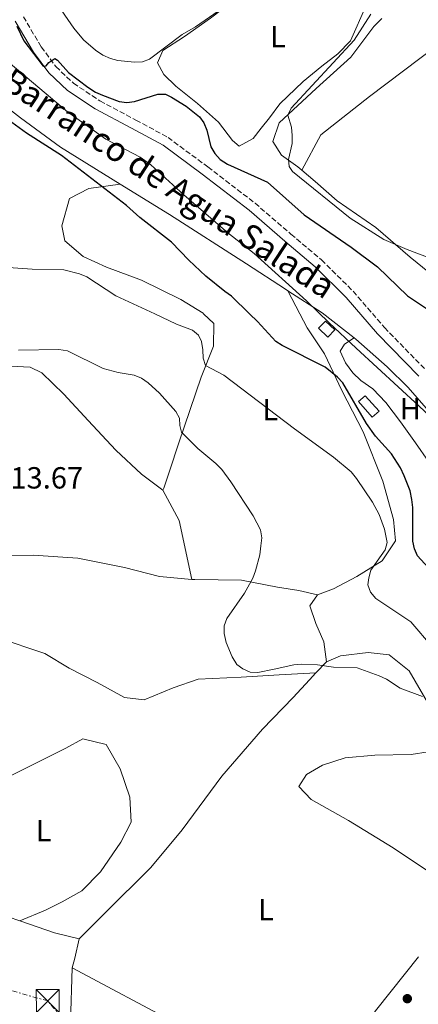
# Model space of a CAD drawing. Units: metres. Extents: x 580347 to 583794, y 4712688 to 4715057.
# Drawn here: x 583444 to 583574, y 4713277 to 4713599 of the extents above; entities that cross this region are included whole.
import ezdxf
from ezdxf.enums import TextEntityAlignment as Align

# ---------------------------------------------------------------- set-up
doc = ezdxf.new("R2010")
doc.units = ezdxf.units.M
doc.header["$MEASUREMENT"] = 0
doc.linetypes.add('DGN Style 3', pattern=[2.435890702152634, 1.739921930109024, -0.6959687720436097])
doc.linetypes.add('DGN Style 7', pattern=[3.4798438602180486, 1.565929737098122, -0.6959687720436097, 0.5219765790327072, -0.6959687720436097])
for name, color, linetype, lineweight in [('Acequia sin especificar', 4, 'Continuous', 0), ('Camino', 7, 'DGN Style 3', 0), ('Chamizo-cobertizo', 1, 'Continuous', 0), ('Cota de punto acotado terreno', 7, 'Continuous', 0), ('Curva de nivel directora', 30, 'Continuous', 30), ('Curva de nivel intermedia', 30, 'Continuous', 0), ('Estanque', 4, 'Continuous', 0), ('Etiqueta de uso rústico', 92, 'Continuous', 0), ('Límite de municipio', 7, 'Continuous', 0), ('Línea de cambio de uso (parcela vista)', 92, 'Continuous', 0), ('Línea eléctrica', 6, 'DGN Style 7', 0), ('Margen derecho', 7, 'Continuous', 0), ('Punto acotado terreno (símbolo)', 7, 'Continuous', 0), ('Texto de arroyo-regatas y barrancos', 142, 'Continuous', 0), ('Torre eléctrica', 7, 'Continuous', 0), ('Transformador', 7, 'Continuous', 0)]:
    doc.layers.add(name, color=color, linetype=linetype, lineweight=lineweight)
doc.styles.add('Style-Arial', font='arial.ttf')

# ---------------------------------------------------------------- blocks, each defined once
blk = doc.blocks.new('5PATER')
at = {"layer": 'Estanque', "linetype": 'Continuous', "lineweight": 0}
h = blk.add_hatch(color=51, dxfattribs=at)
edge = h.paths.add_edge_path()
edge.add_ellipse((0, 0), major_axis=(-0.1095731443231308, -0.1110710700762829), ratio=0.9994222409660317, start_angle=0, end_angle=360)
blk = doc.blocks.new('5TME')
at = {"layer": 'Transformador', "color": 7, "linetype": 'Continuous', "lineweight": 0}
for p, q in [((-0.375, 0.375), (0.375, -0.375)), ((0.3723, 0.3776), (-0.3716, -0.3784))]:
    blk.add_line(p, q, dxfattribs=at)
at = {"layer": 'Transformador', "color": 7, "linetype": 'Continuous', "lineweight": 0, "flags": 128}
blk.add_lwpolyline([(-0.375, -0.375), (0.375, -0.375), (0.375, 0.375), (-0.375, 0.375), (-0.3716, -0.3784)], dxfattribs=at)

msp = doc.modelspace()

# ---------------------------------------------------------------- linework, layer by layer
at = {"layer": 'Acequia sin especificar', "color": 4, "linetype": 'Continuous', "lineweight": 0, "extrusion": (-0.0809397291597845, -0.1523812703914722, 0.9850018825755724), "elevation": -765089.222568271, "flags": 128}
msp.add_lwpolyline([(-1695750.971147478, 4369983.918378647), (-1695737.750704075, 4369982.759251281), (-1695724.527579602, 4369980.383040179)], dxfattribs=at)
at = {"layer": 'Acequia sin especificar', "color": 4, "linetype": 'Continuous', "lineweight": 0}
for points in [[(583350.3399999999, 4713650.699999999, 404.3500000000058), (583352.79, 4713647.26, 404.3500000000058), (583355.1399999997, 4713644.289999999, 404.3500000000058), (583357.9100000003, 4713639.82, 404.2100000000065), (583359.5099999999, 4713636.730000001, 404.1399999999995), (583361.6600000003, 4713633.949999999, 404.1399999999995), (583364.29, 4713631.460000001, 404.1399999999995), (583371.6900000004, 4713627.01, 403.9900000000052), (583382.6200000001, 4713622, 403.7100000000065), (583389.9199999999, 4713617.92, 403.570000000007), (583396.2199999997, 4713612.310000001, 403.3500000000058), (583405.2000000002, 4713602.130000001, 403.0599999999977), (583412.4100000003, 4713594.65, 402.4900000000052), (583420.9500000002, 4713586.630000001, 402.1399999999995), (583434.7100000001, 4713574.680000001, 401.8500000000058), (583444.1799999997, 4713567.350000001, 401.4199999999983), (583457.3099999996, 4713557.66, 401.0599999999977), (583476.8600000005, 4713545.59, 400.4700000000012)], [(583476.8600000005, 4713545.59, 400.4700000000012), (583492.9199999999, 4713535.67, 399.9900000000052), (583518.1600000003, 4713519.480000001, 399.1300000000047), (583530.9699999997, 4713511.189999999, 398.4199999999983), (583531.7699999996, 4713510.67, 398.3999999999942)], [(583553.4900000002, 4713495.189999999, 397.7899999999936), (583553.9299999997, 4713494.84, 397.7700000000041), (583564.2100000001, 4713485.74, 397.4199999999983), (583571.1100000005, 4713479, 397.1300000000047), (583580.7699999996, 4713467.890000001, 397.0599999999977), (583589.9199999999, 4713456.359999999, 396.6499999999942)]]:
    msp.add_polyline3d(points, dxfattribs=at)
at = {"layer": 'Camino', "color": 7, "linetype": 'DGN Style 3', "lineweight": 0}
msp.add_polyline3d([(583445.1099999979, 4713600.449999999, 402.8800000000048), (583450.9999999999, 4713590.529999999, 402.5200000000041), (583455.7600000007, 4713584.09, 402.020000000004), (583461.4999999985, 4713578.640000001, 401.7400000000052), (583470.2100000011, 4713572.86, 401.3800000000047), (583481.9999999995, 4713566.600000001, 401.1699999999984), (583492.4800000003, 4713560.890000001, 400.7400000000052), (583505.5100000014, 4713551.240000002, 400.3800000000047), (583520.9699999976, 4713539.359999999, 399.8099999999977), (583532.7399999981, 4713529.2, 399.5200000000042), (583542.6999999981, 4713520.77, 399.3099999999978), (583553.0699999994, 4713510.550000002, 399.0200000000041), (583563.3500000011, 4713498.58, 398.4499999999973), (583576.7399999977, 4713484.860000002, 397.8099999999977)], dxfattribs=at)
at = {"layer": 'Chamizo-cobertizo', "color": 1, "linetype": 'Continuous', "lineweight": 0, "flags": 128}
for points, elevation in [([(583547.0899999999, 4713497.83), (583544.8499999996, 4713495.470000001), (583541.7999999998, 4713498.359999999), (583544.04, 4713500.720000001), (583547.0899999999, 4713497.83)], 400.6900000000023), ([(583561.5700000003, 4713471.199999999), (583559.3799999999, 4713469.25), (583554.8700000001, 4713474.32), (583557.0700000003, 4713476.27), (583561.5700000003, 4713471.199999999)], 399.7200000000012)]:
    msp.add_lwpolyline(points, close=True, dxfattribs=dict(at, elevation=elevation))
for points, elevation in [([(583544.04, 4713500.720000001), (583541.7999999998, 4713498.359999999), (583544.8499999996, 4713495.470000001), (583547.0899999999, 4713497.83), (583544.04, 4713500.720000001)], 400.6900000000023), ([(583557.0700000003, 4713476.27), (583554.8700000001, 4713474.32), (583559.3799999999, 4713469.25), (583561.5700000003, 4713471.199999999), (583557.0700000003, 4713476.27)], 399.7200000000012)]:
    msp.add_lwpolyline(points, dxfattribs=dict(at, elevation=elevation))
at = {"layer": 'Curva de nivel directora', "color": 30, "linetype": 'Continuous', "lineweight": 30, "elevation": 400, "flags": 128}
for points in [[(583443.0299999992, 4713597.390000002), (583445.2899999989, 4713592.520000001), (583451.5899999999, 4713584.270000001), (583452.6299999993, 4713584.330000001), (583453.4299999995, 4713585.430000001), (583455.4099999998, 4713586.74), (583456.2799999993, 4713586.210000001), (583459.8800000001, 4713582.180000001), (583466.2199999992, 4713577.390000001), (583468.7400000005, 4713575.730000002), (583471.0099999993, 4713574.690000001), (583476.4999999988, 4713572.680000002), (583478.9799999997, 4713572.350000001), (583481.480000001, 4713572.680000002), (583489.1299999999, 4713575.050000001), (583491.6299999988, 4713575.12), (583493.6399999983, 4713574.120000001), (583498.3999999991, 4713571.160000001), (583502.8099999991, 4713567.690000001), (583504.2499999986, 4713565.62), (583505.1399999983, 4713563.28), (583506.5099999983, 4713557.810000001), (583507.76, 4713555.640000001), (583509.5500000004, 4713553.670000001), (583511.9499999988, 4713552.130000001), (583525.02, 4713546.230000001), (583537.0599999988, 4713535.550000001), (583552.4199999989, 4713524.910000001), (583561.1099999994, 4713518.480000001), (583570.8799999993, 4713509.020000001), (583579.7777116633, 4713503.081827624)], [(583580.1100000006, 4713417.380000001), (583574.2000000008, 4713423.770000001), (583573.1999999994, 4713426.070000002), (583572.6699999997, 4713428.619999999), (583572.6099999994, 4713439.59), (583572.3099999998, 4713442.210000002), (583571.78, 4713445.07), (583569.86, 4713450.03), (583568.6500000008, 4713452.600000001), (583565.649999999, 4713457.2), (583560.459999999, 4713462.990000002), (583557.4300000002, 4713467.16), (583549.6899999997, 4713480.510000002), (583548.029999999, 4713482.390000001), (583543.99, 4713485.65), (583529.8100000002, 4713492.710000001), (583527.7600000004, 4713494.040000001), (583521.7399999988, 4713500.550000002), (583519.1687547002, 4713503.081827624), (583513.2599999986, 4713508.9), (583511.0599999991, 4713510.36), (583504.8499999997, 4713515.480000001), (583499.2799999998, 4713520.660000003), (583493.6499999993, 4713526.520000001), (583483.2699999991, 4713534.680000001), (583478.9399999996, 4713538.630000001), (583457.6299999994, 4713555.000000001), (583446.0999999981, 4713562.310000002), (583441.3899999985, 4713565.730000002)]]:
    msp.add_lwpolyline(points, dxfattribs=at)
at = {"layer": 'Curva de nivel intermedia', "color": 30, "linetype": 'Continuous', "lineweight": 0, "flags": 128}
for points, elevation in [([(583515.2800000014, 4713606.73), (583501.4500000001, 4713597.17), (583497.1400000006, 4713594.630000001), (583486.4600000009, 4713586.49), (583484.1000000006, 4713585.649999999), (583481.5200000012, 4713585.59), (583476.0200000005, 4713586.15), (583473.5999999997, 4713586.759999998), (583471.1000000008, 4713587.859999998), (583468.7100000014, 4713589.49), (583464.8500000013, 4713592.869999999), (583461.6100000002, 4713596.699999998), (583455.5700000008, 4713605.529999999)], 405.0000000000001), ([(583578.0400000007, 4713521.41), (583570.7899999999, 4713524.140000001), (583563.2000000015, 4713527.49), (583552.1200000016, 4713534.42), (583533.2600000012, 4713549.779999999), (583532.1500000003, 4713551.359999999), (583531.9500000014, 4713553.630000001), (583533.1500000017, 4713558.949999998), (583533.1699999997, 4713561.489999999), (583532.87, 4713564.199999998), (583531.6699999997, 4713568.220000001), (583532.860000001, 4713570.490000002), (583553.4300000014, 4713592.749999999), (583558.8700000019, 4713601.229999999)], 405.0000000000001), ([(583440.270000001, 4713518.25), (583448.0000000002, 4713517.680000001), (583458.3899999993, 4713517.499999999), (583463.4699999999, 4713516.24), (583465.8600000015, 4713515.159999999), (583475.4500000004, 4713509.03), (583488.1258045058, 4713503.081827624), (583495.2899999999, 4713499.720000001), (583500.5400000004, 4713497.76), (583502.4200000003, 4713496.109999998), (583503.4200000016, 4713493.989999999), (583503.910000001, 4713491.32), (583504.0000000005, 4713488.509999999), (583504.7200000002, 4713486.109999998), (583510.7999999998, 4713483.029999998), (583533.8800000004, 4713465.380000002), (583546.6299999999, 4713456.15), (583552.4900000005, 4713451.279999999), (583554.1900000013, 4713449.16), (583559.4599999997, 4713441.329999999), (583561.5899999999, 4713437.320000002)], 405.0000000000001), ([(583443.5099999999, 4713491.2), (583456.7100000007, 4713491.430000001), (583459.5300000014, 4713490.949999999), (583471.2400000016, 4713485.23), (583476.2000000015, 4713483.869999998), (583481.4000000005, 4713482.939999999), (583483.8200000012, 4713481.98), (583485.9300000012, 4713480.509999999), (583489.7199999999, 4713477.109999999), (583495.0599999997, 4713471.079999999), (583496.1900000006, 4713468.849999998), (583496.3600000006, 4713466.519999999), (583496.8900000004, 4713464.3), (583502.2800000015, 4713458.939999999), (583508.1600000003, 4713454.039999999), (583510.0600000002, 4713452.070000002), (583513.0900000009, 4713448.019999999), (583520.3700000009, 4713436.939999999), (583522.7400000002, 4713432.34), (583523.1700000016, 4713429.690000001), (583522.9200000013, 4713427.090000001), (583522.5200000012, 4713424.17), (583521.1100000007, 4713418.840000001), (583520.2300000001, 4713416.489999999), (583517.5400000013, 4713411.609999999), (583511.7300000018, 4713403.220000001), (583510.9000000004, 4713400.859999998), (583510.9100000015, 4713398.34), (583511.4800000016, 4713395.449999999), (583513.52, 4713390.689999999), (583514.9999999999, 4713388.240000002), (583516.9900000013, 4713386.73), (583519.3499999995, 4713385.67), (583521.94, 4713385.579999999)], 410.0000000000001), ([(583561.5899999999, 4713437.320000002), (583563.3800000002, 4713432.56), (583564.280000001, 4713428.190000001), (583563.5400000013, 4713425.73), (583558.900000001, 4713419.050000001), (583558.2000000014, 4713416.640000001), (583557.950000001, 4713414.24), (583558.7500000012, 4713411.929999999), (583560.5000000013, 4713409.869999998), (583572.0199999993, 4713402.15), (583579.1400000005, 4713393.9)], 405.0000000000001), ([(583521.94, 4713385.579999999), (583527.2300000007, 4713386.67), (583533.7100000004, 4713388.050000001), (583536.3300000001, 4713388.310000001), (583541.4100000006, 4713388.109999998), (583546.6800000012, 4713387.34), (583554.4000000015, 4713387.13), (583561.6400000014, 4713384.479999999), (583564.0100000006, 4713383.369999998), (583568.49, 4713380.470000002), (583575.8500000003, 4713377.710000001)], 410.0000000000001)]:
    msp.add_lwpolyline(points, dxfattribs=dict(at, elevation=elevation))
at = {"layer": 'Límite de municipio', "color": 7, "linetype": 'Continuous', "lineweight": 0}
msp.add_polyline3d([(583440.8299999982, 4713585.109999999, 400.6), (583459.5599999987, 4713569.279999999, 401.18), (583472.1700000018, 4713560.34, 400.7200000000001), (583483.379999999, 4713554.42, 400.7200000000001), (583486.8200000003, 4713551.939999999, 400.56), (583497.6499999985, 4713542.08, 400.23), (583512.0599999987, 4713529.609999999, 399.88), (583520.7199999989, 4713522.9, 399.77), (583537.8000000007, 4713507.300000001, 399), (583545.1999999993, 4713500.180000001, 399.36), (583554.120000001, 4713491.810000001, 397.9600000000001), (583574.7699999996, 4713472.84, 397.2), (583601.9200000018, 4713447.369999999, 395.25), (583645.8999999985, 4713405.540000001, 395.68), (583669.4899999984, 4713381.92, 394.58), (583675.0899999999, 4713378.710000001, 394.37), (583698.0100000016, 4713368.15, 393.5900000000001), (583727.5500000007, 4713353.77, 392.63), (583772.8900000006, 4713327.449999999, 390.5900000000001), (583777.6099999994, 4713322.060000001, 390.5300000000001), (583785.5199999996, 4713311.9, 390.0300000000001), (583787.0500000007, 4713310.460000001, 389.92)], dxfattribs=at)
at = {"layer": 'Línea de cambio de uso (parcela vista)', "color": 92, "linetype": 'Continuous', "lineweight": 0, "extrusion": (-0.08002498091826411, -0.09816325895567342, 0.9919475676769578), "elevation": -508970.7781323827, "flags": 128}
msp.add_lwpolyline([(-2526000.80340512, 3989648.700965866), (-2525990.324615841, 3989644.358262189), (-2525974.958736422, 3989631.961817148)], dxfattribs=at)
at = {"layer": 'Línea de cambio de uso (parcela vista)', "color": 92, "linetype": 'Continuous', "lineweight": 0, "extrusion": (0.02343658030285796, 0.02466291299134457, 0.9994210661310322), "elevation": 130333.0205276831, "flags": 128}
msp.add_lwpolyline([(2823829.250464067, -3816480.575507581), (2823829.250464068, -3816485.572196484)], dxfattribs=at)
at = {"layer": 'Línea de cambio de uso (parcela vista)', "color": 92, "linetype": 'Continuous', "lineweight": 0, "extrusion": (-0.01681178399733592, -0.2015575612567197, 0.9793323814819311), "elevation": -959404.2947280279, "flags": 128}
msp.add_lwpolyline([(189671.6527202349, 4647491.610915089), (189663.3854440057, 4647492.945847203), (189651.7355974454, 4647496.011246874)], dxfattribs=at)
at = {"layer": 'Línea de cambio de uso (parcela vista)', "color": 92, "linetype": 'Continuous', "lineweight": 0, "extrusion": (-0.903696683186087, 0.222566486766078, 0.3657819893967864), "elevation": 521899.8043048921, "flags": 128}
msp.add_lwpolyline([(-4716062.883663804, -204670.8967933372), (-4716066.131043137, -204670.7463690163), (-4716072.585148227, -204670.8967933372)], dxfattribs=at)
at = {"layer": 'Línea de cambio de uso (parcela vista)', "color": 92, "linetype": 'Continuous', "lineweight": 0, "extrusion": (-0.0005735360670000161, -0.01837363759060986, 0.9998310259729236), "elevation": -86520.73697894333, "flags": 128}
msp.add_lwpolyline([(436122.5928718944, 4728406.703156819), (436122.5928718944, 4728388.751385319)], dxfattribs=at)
at = {"layer": 'Línea de cambio de uso (parcela vista)', "color": 92, "linetype": 'Continuous', "lineweight": 0}
for points in [[(583557.3600000005, 4713604.17, 405.8899999999995), (583552.2699999996, 4713592.550000001, 404.5399999999936), (583548.1299999999, 4713588.25, 404.5399999999936), (583542.8700000001, 4713584.289999999, 404.1199999999953), (583536.7199999997, 4713579.220000001, 403.7100000000065), (583529.1399999997, 4713571.92, 403.7100000000065), (583525.7300000004, 4713567.26, 403.8500000000058), (583523.04, 4713563.91, 403.3000000000029), (583520.3499999996, 4713560.550000001, 402.4700000000012), (583515.7999999998, 4713558.08, 402.4700000000012), (583513.5599999996, 4713559.869999999, 402.4700000000012), (583509.04, 4713565.850000001, 402.6100000000006), (583502.1299999999, 4713571.970000001, 402.8899999999995), (583495.0499999998, 4713577.720000001, 403.3000000000029), (583491.1200000001, 4713581.51, 404.1199999999953), (583489.0300000003, 4713585.33, 404.2599999999948), (583490.79, 4713589.4, 404.2599999999948), (583497.8700000001, 4713593.939999999, 404.2599999999948), (583506.4000000004, 4713599.970000001, 404.2599999999948), (583514.0099999999, 4713605.810000001, 404.9499999999971), (583519.2300000004, 4713611.230000001, 404.9499999999971), (583525.3399999999, 4713618.51, 404.9499999999971), (583528.5700000003, 4713622.789999999, 404.9499999999971), (583531.04, 4713627.300000001, 405.8999999999942)], [(583536.2599999999, 4713550.199999999, 406.7899999999936), (583542.5499999998, 4713561.689999999, 407.6999999999971), (583558.4900000002, 4713574.289999999, 407.8399999999965), (583586.0300000003, 4713595.189999999, 408.5200000000041), (583607.9400000004, 4713612.49, 409.8999999999942), (583628.4100000003, 4713626.779999999, 411.3099999999977)], [(583536.2599999999, 4713550.199999999, 406.7899999999936), (583535.0300000003, 4713551.27, 406.4600000000065), (583529.6299999999, 4713555.029999999, 405.9100000000035), (583526.79, 4713559.57, 405.2200000000012), (583528.8899999997, 4713565.67, 405.2200000000012), (583540.9900000002, 4713576.91, 407.2899999999936), (583552.3700000001, 4713587.220000001, 407.5599999999977), (583559.9000000004, 4713597.279999999, 407.5599999999977), (583562.5300000003, 4713599.91, 407.5599999999977)], [(583578.1600000003, 4713516.51, 405.7700000000041), (583571.7599999999, 4713521.630000001, 405.7700000000041), (583560.5599999996, 4713531.350000001, 406.320000000007), (583547.9100000003, 4713540.109999999, 407.5599999999977), (583540.6299999999, 4713546.41, 407.9700000000012), (583536.2599999999, 4713550.199999999, 406.7899999999936)], [(583476.8600000005, 4713545.59, 400.4700000000012), (583466.5300000003, 4713544.130000001, 401.3000000000029), (583460.1900000004, 4713540.850000001, 401.5800000000018), (583457.6699999999, 4713531.970000001, 402.1300000000047), (583458.7199999997, 4713527.039999999, 402.9499999999971), (583464.7300000004, 4713521.880000001, 403.2299999999959), (583472.3499999996, 4713518.4, 403.0899999999965), (583483.8399999999, 4713514.119999999, 402.3999999999942), (583496.6699999999, 4713507.84, 402.3999999999942), (583503.9500000002, 4713503.26, 402.2700000000041), (583504.1376, 4713503.081800001, 402.2988999999943), (583507.5199999996, 4713499.869999999, 402.820000000007), (583507.3499999996, 4713492.52, 404.7400000000052), (583503.3899999997, 4713482.32, 406.3899999999995), (583496.0599999996, 4713460.83, 410.2400000000052), (583493, 4713451.58, 411.8899999999995), (583491.1200000001, 4713446.02, 412.4400000000023), (583490.7800000003, 4713445.279999999, 413.5399999999936)], [(583541.4199999999, 4713410.99, 410.1000000000058), (583546.6900000004, 4713412.960000001, 408.4499999999971), (583554.29, 4713417.01, 407.2200000000012), (583562.5999999996, 4713422.189999999, 406.3899999999995), (583567.0199999996, 4713428.730000001, 405.570000000007), (583566.29, 4713435.680000001, 405.570000000007), (583562.8399999999, 4713448.26, 405.0200000000041), (583556.3600000005, 4713464.430000001, 403.5), (583549.4000000004, 4713478.01, 402.679999999993), (583543.7599999999, 4713489.980000001, 401.8500000000058), (583538.0300000003, 4713498.460000001, 400.3399999999965), (583535.6604000004, 4713503.081800001, 399.6057000000001), (583531.7699999996, 4713510.67, 398.3999999999942)], [(583581.9800000004, 4713447.939999999, 398.2799999999988), (583577.8099999996, 4713454.66, 398.2799999999988), (583573.4699999997, 4713460.83, 398.1399999999995), (583568.5700000003, 4713467.720000001, 398.1399999999995), (583563.8600000005, 4713474.060000001, 398.2799999999988), (583559.5499999998, 4713478.57, 398.2799999999988), (583555.6500000004, 4713481.26, 398.2799999999988), (583553.0300000003, 4713483.779999999, 398.1399999999995), (583550.5800000001, 4713487.039999999, 398.1399999999995), (583548.8600000005, 4713490.869999999, 398.1399999999995), (583550.29, 4713493.100000001, 398.1399999999995), (583553.4900000002, 4713495.189999999, 397.7899999999936)], [(583399.0300000003, 4713490.310000001, 412.0500000000029), (583396.2400000002, 4713466.300000001, 412.9900000000052), (583391.0700000003, 4713446.529999999, 413.9499999999971), (583388.8700000001, 4713432.33, 413.9499999999971), (583389.0199999996, 4713426.65, 414.2299999999959), (583392.0599999996, 4713422.5, 414.2299999999959), (583398.3099999996, 4713422.300000001, 413.9499999999971), (583412.4100000003, 4713423.4, 413.820000000007), (583430.9400000004, 4713423.890000001, 413.3999999999942), (583448.3799999999, 4713423.980000001, 413.2700000000041), (583462.9000000004, 4713423.07, 412.9900000000052), (583478.2199999997, 4713419.980000001, 412.7200000000012), (583489.6799999997, 4713416.980000001, 412.3000000000029), (583500.3200000003, 4713416.08, 411.4199999999983)], [(583490.7800000003, 4713445.279999999, 413.5399999999936), (583483.8399999999, 4713450.600000001, 414.5), (583475.3799999999, 4713458.460000001, 414.9199999999983), (583466.3200000003, 4713468.130000001, 415.1900000000023), (583458.3799999999, 4713476.74, 415.1900000000023), (583451.2199999997, 4713483.710000001, 414.3699999999953), (583447.3200000003, 4713485.630000001, 413.9499999999971), (583432.25, 4713486.33, 413.679999999993), (583417.7400000002, 4713486.689999999, 413.3999999999942), (583407.4199999999, 4713488.26, 413.1300000000047), (583400.9500000002, 4713489.74, 412.1699999999983), (583399.0300000003, 4713490.310000001, 412.0500000000029)], [(583500.3200000003, 4713416.08, 411.4199999999983), (583501.2699999996, 4713416, 411.3399999999965), (583516.5099999999, 4713415.84, 410.6499999999942), (583528.3200000003, 4713413.58, 410.1000000000058), (583535.3200000003, 4713412.480000001, 410.1000000000058), (583541.4199999999, 4713410.99, 410.1000000000058)], [(583544.3799999999, 4713389.039999999, 411.070000000007), (583543.4699999997, 4713395.619999999, 410.7899999999936), (583540.9299999997, 4713401.609999999, 410.7899999999936), (583538.9400000004, 4713407.430000001, 410.2400000000052), (583541.4199999999, 4713410.99, 410.1000000000058)], [(583385.7199999997, 4713377, 415.3300000000018), (583391.1200000001, 4713381.180000001, 414.6399999999995), (583398.5499999998, 4713384.859999999, 414.5), (583410.3499999996, 4713389.939999999, 414.5), (583419.9699999997, 4713394.230000001, 414.5), (583428.8799999999, 4713397.4, 414.3699999999953), (583436.4199999999, 4713397.050000001, 414.0899999999965), (583452.1600000003, 4713391.77, 413.9499999999971), (583460.1699999999, 4713387.02, 413.9499999999971), (583469.29, 4713382.300000001, 413.9499999999971), (583478.2300000004, 4713377.4, 413.9499999999971), (583484.6699999999, 4713376.65, 413.820000000007), (583494.1200000001, 4713380.560000001, 413.5399999999936), (583502.3099999996, 4713383.350000001, 412.9900000000052), (583516.4199999999, 4713384.08, 412.5800000000018), (583528.8799999999, 4713384.779999999, 411.8899999999995), (583540.9400000004, 4713385.42, 411.2400000000052)], [(583544.3799999999, 4713389.039999999, 411.070000000007), (583548.9100000003, 4713390.99, 410.3800000000047), (583558.0599999996, 4713392.15, 410.3800000000047), (583564.8700000001, 4713391.41, 410.2400000000052), (583571.4400000004, 4713386.07, 410.2400000000052), (583578.1600000003, 4713374.680000001, 410.7899999999936), (583581.25, 4713368.710000001, 411.1999999999971), (583580.6600000003, 4713363.369999999, 411.4799999999959), (583577.6399999997, 4713359.619999999, 412.1699999999983), (583572.1500000004, 4713358.74, 412.8500000000058), (583560.2300000004, 4713358.430000001, 412.9900000000052), (583550.5199999996, 4713357.619999999, 413.5399999999936), (583543.0599999996, 4713355.230000001, 413.5399999999936), (583537.8099999996, 4713352.15, 413.5399999999936), (583535.3499999996, 4713348.230000001, 413.5399999999936), (583539.3099999996, 4713343.930000001, 413.5399999999936), (583551.6100000005, 4713337.09, 413.5399999999936), (583566.1600000003, 4713328.109999999, 413.2700000000041), (583575.5, 4713321.930000001, 412.9900000000052), (583590.4699999997, 4713312.199999999, 411.4799999999959)], [(583463.4100000003, 4713298.26, 414.2299999999959), (583471.8200000003, 4713306.74, 414.2299999999959), (583486.8499999996, 4713321.630000001, 414.3699999999953), (583497.1699999999, 4713334.02, 414.0899999999965), (583510.1100000005, 4713351.609999999, 413.9499999999971), (583523.4699999997, 4713367.01, 413.5399999999936), (583533.4800000004, 4713377.369999999, 412.5800000000018), (583538.8399999999, 4713383.199999999, 411.3399999999965), (583540.9400000004, 4713385.42, 411.2400000000052)], [(583403.7800000003, 4713332.600000001, 415.1600000000035), (583425.3200000003, 4713343.890000001, 414.5), (583445.0700000003, 4713353.77, 414.0899999999965), (583459.0199999996, 4713360.74, 414.3699999999953), (583464.6299999999, 4713363.82, 414.2299999999959), (583472.2100000001, 4713362, 413.9499999999971), (583476.8200000003, 4713354.050000001, 414.0899999999965), (583480, 4713344.77, 414.2299999999959), (583480.4000000004, 4713336.52, 414.3699999999953), (583477.0800000001, 4713330.01, 414.3699999999953), (583470.3600000005, 4713320.279999999, 414.5), (583464.2800000003, 4713314.07, 414.6399999999995), (583457.7699999996, 4713310.41, 414.7799999999988), (583452.3300000001, 4713307.699999999, 414.7799999999988), (583443.9199999999, 4713304.210000001, 415.1199999999953)], [(583443.9199999999, 4713304.210000001, 415.1199999999953), (583440.0899999999, 4713305.539999999, 415.3300000000018), (583427.2100000001, 4713313.65, 415.3300000000018), (583422.5199999996, 4713317.75, 415.4700000000012), (583416.7100000001, 4713322.189999999, 415.1900000000023), (583409.4100000003, 4713327.689999999, 415.0500000000029), (583403.7800000003, 4713332.600000001, 415.1600000000035)], [(583574.54, 4713292.42, 412.5800000000018), (583560.9000000004, 4713275.24, 412.5800000000018), (583542.5999999996, 4713251.76, 413.3999999999942), (583538.8200000003, 4713247.460000001, 413.3999999999942), (583535.1900000004, 4713245.01, 413.3999999999942)], [(583535.1900000004, 4713245.01, 413.3999999999942), (583524.2699999996, 4713249.58, 413.2700000000041), (583495.9600000001, 4713270.189999999, 413.3999999999942), (583461.0899999999, 4713288.84, 414.2299999999959)]]:
    msp.add_polyline3d(points, dxfattribs=at)
at = {"layer": 'Línea eléctrica', "color": 6, "linetype": 'DGN Style 7', "lineweight": 0}
msp.add_polyline3d([(583792.1900000017, 4712883.640000002, 400.0599999999977), (583772.9800000003, 4712906.29, 400.4400000000023), (583678.8799999993, 4713015.83, 402.9400000000023), (583550.3799999988, 4713164.440000001, 409.9400000000023), (583453.0900000002, 4713277.939999999, 414.2400000000052), (583252.4600000003, 4713334.949999999, 418.0500000000029), (583141.8099999977, 4713366.319999999, 421.8500000000058), (582976.5699999997, 4713414.170000001, 429.5299999999989), (582771.4800000007, 4713473.239999999, 425.3399999999965), (582574.9600000014, 4713529.52, 425.3899999999995), (582371.8700000006, 4713587.869999998, 450.0899999999965), (582200.1499999983, 4713637.55, 454.3500000000058), (581998.4299999999, 4713695.630000001, 450.3600000000006), (581808.2299999994, 4713750.130000002, 448.820000000007), (581637.8299999982, 4713799.16, 449.3000000000029), (581498.5200000005, 4713839.26, 450.7899999999936), (581295.9100000003, 4713896.439999999, 444.7400000000052), (581109.57, 4713950.460000002, 460.1699999999983), (581016.1400000015, 4713977.4, 451.1900000000023), (580835.539999999, 4714029.150000001, 445.1399999999995), (580654.5699999998, 4714081.28, 447.8399999999965), (580477.5799999991, 4714132.869999998, 448.1499999999942), (580394.241763268, 4714111.620796829, 442.501099999994), (580357.4899999974, 4714102.250000001, 440.0099999999948)], dxfattribs=at)
at = {"layer": 'Margen derecho', "color": 7, "linetype": 'Continuous', "lineweight": 0}
msp.add_polyline3d([(583442.4400000013, 4713599.029999999, 402.8800000000048), (583448.4800000008, 4713588.859999999, 402.5200000000041), (583453.4899999975, 4713582.08, 402.020000000004), (583459.6099999998, 4713576.270000001, 401.7400000000052), (583468.6700000011, 4713570.260000001, 401.3800000000047), (583480.569999999, 4713563.939999999, 401.1699999999984), (583490.8500000008, 4713558.34, 400.7400000000052), (583503.6999999987, 4713548.830000003, 400.3800000000047), (583519.0599999989, 4713537.01, 399.8099999999977), (583530.7800000003, 4713526.9, 399.5200000000042), (583540.6599999998, 4713518.540000001, 399.3099999999978), (583550.8699999999, 4713508.490000002, 399.0200000000041), (583561.1200000005, 4713496.540000002, 398.4499999999973), (583574.6499999978, 4713482.690000001, 397.8099999999977)], dxfattribs=at)

# ---------------------------------------------------------------- block references
at = {"layer": 'Punto acotado terreno (símbolo)', "color": 7, "linetype": 'Continuous', "lineweight": 0, "xscale": 10, "yscale": 10, "zscale": 10}
msp.add_blockref('5PATER', (583570.839999999, 4713278.690000001, 411.9900000000052), dxfattribs=at)
at = {"layer": 'Torre eléctrica', "color": 7, "linetype": 'Continuous', "lineweight": 0, "xscale": 10, "yscale": 10, "zscale": 10}
msp.add_blockref('5TME', (583453.0900000002, 4713277.939999999, 414.2400000000052), dxfattribs=at)

# ---------------------------------------------------------------- texts
at = {"layer": 'Cota de punto acotado terreno', "color": 7, "linetype": 'Continuous', "lineweight": 0, "style": 'Style-Arial'}
msp.add_text('413.67', height=7.000000000000002, dxfattribs=at).set_placement((583435.5500000007, 4713445.850000001, 413.6699999999983))
at = {"layer": 'Etiqueta de uso rústico', "color": 92, "linetype": 'Continuous', "lineweight": 0, "style": 'Style-Arial'}
for s, p in [('L', (583528.4514203782, 4713593.930009999, 404.429999999993)), ('L', (583525.9714203815, 4713471.680010001, 405.1100000000006)), ('H', (583571.8216459883, 4713471.990010002, 397.8500000000058)), ('L', (583451.7414203812, 4713333.720010001, 414.4100000000035)), ('L', (583524.5514203799, 4713307.90001, 413.4499999999971))]:
    msp.add_text(s, height=7.000000000000002, dxfattribs=at).set_placement(p, align=Align.MIDDLE_CENTER)
at = {"layer": 'Texto de arroyo-regatas y barrancos', "color": 142, "linetype": 'Continuous', "lineweight": 0, "style": 'Style-Arial'}
msp.add_text('Barranco de Agua Salada', height=8, rotation=326.73833, dxfattribs=at).set_placement((583437.3500000023, 4713577.48, 400.4700000000012))

doc.saveas('drawing.dxf')
